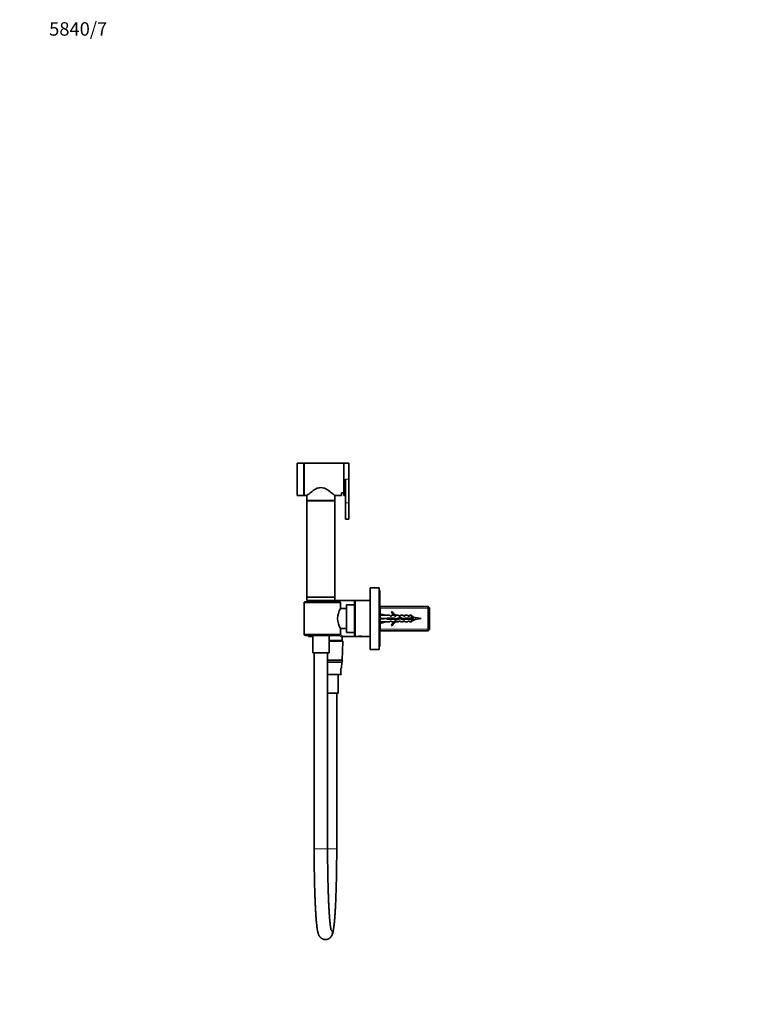
# Model space of a CAD drawing. Units: millimetres. Extents: x 0 to 1478, y 0 to 1758.
# Drawn here: x 0 to 643, y 879 to 1758 of the extents above; entities that cross this region are included whole.
import ezdxf
from ezdxf import colors
from ezdxf.entities.mleader import LeaderData, LeaderLine
from ezdxf.math import Vec2, Vec3

# ---------------------------------------------------------------- set-up
doc = ezdxf.new("R2010")
doc.units = ezdxf.units.MM
doc.layers.add('DV7_Défaut', color=7, linetype='Continuous')
doc.layers.add('Défaut', color=7, linetype='Continuous')

# ---------------------------------------------------------------- blocks, each defined once
blk = doc.blocks.new('_DOT')
at = {"color": 0}
blk.add_line((0, 0), (-1, 0), dxfattribs=at)
at = {"color": 0, "const_width": 0.333}
blk.add_lwpolyline([(-0.1665, 0, 1), (0.1665, 0, 1)], format="xyb", close=True, dxfattribs=at)
blk = doc.blocks.new('SE6')
at = {"layer": 'DV7_Défaut', "color": 7, "linetype": 'Continuous', "lineweight": 35}
for p, q in [((247.85, 1333.03), (247.85, 1362.03)), ((253.85, 1362.03), (247.85, 1362.03)), ((253.85, 1333.03), (253.85, 1362.03)), ((253.95, 1358.78), (253.85, 1358.78)), ((253.95, 1333.03), (253.95, 1362.03)), ((289.45, 1362.03), (253.95, 1362.03)), ((289.45, 1335.61), (289.45, 1362.03)), ((289.55, 1358.53), (289.45, 1358.53)), ((289.55, 1333.03), (289.55, 1362.03)), ((294.05, 1362.03), (289.55, 1362.03)), ((294.05, 1347.53), (294.05, 1362.03)), ((289.45, 1350.81), (289.55, 1350.81)), ((291.05, 1326.53), (291.05, 1347.53)), ((294.05, 1326.53), (294.05, 1347.53)), ((253.85, 1336.28), (253.95, 1336.28)), ((289.55, 1344.26), (289.45, 1344.26)), ((289.45, 1336.53), (289.55, 1336.53)), ((247.85, 1333.03), (253.85, 1333.03)), ((253.95, 1333.03), (256.47, 1333.03)), ((256.45, 1333.06), (256.45, 1328.53)), ((281.45, 1328.53), (256.45, 1328.53)), ((256.45, 1328.43), (281.45, 1328.43)), ((256.45, 1328.43), (256.45, 1242.43)), ((257.45, 1328.53), (257.45, 1328.43)), ((280.45, 1328.43), (280.45, 1328.53)), ((281.45, 1333.03), (287.45, 1333.03)), ((281.45, 1328.53), (281.45, 1333.03)), ((281.45, 1242.43), (281.45, 1328.43)), ((287.45, 1335.61), (289.45, 1335.61)), ((287.45, 1335.61), (287.45, 1333.03)), ((289.55, 1333.03), (291.05, 1333.03)), ((291.05, 1326.53), (291.05, 1312.03)), ((294.05, 1326.53), (294.05, 1312.03)), ((291.05, 1312.03), (294.05, 1312.03)), ((312.96, 1195.73), (312.96, 1250.73)), ((320.96, 1250.73), (312.96, 1250.73)), ((320.96, 1195.73), (320.96, 1250.73)), ((321.46, 1248.23), (320.96, 1248.23)), ((321.46, 1198.23), (321.46, 1248.23)), ((256.45, 1242.43), (281.45, 1242.43)), ((256.45, 1242.33), (281.45, 1242.33)), ((256.45, 1242.33), (256.45, 1239.33)), ((256.45, 1239.33), (281.45, 1239.33)), ((257.45, 1242.43), (257.45, 1242.33)), ((259.95, 1239.33), (259.95, 1239.23)), ((277.95, 1239.23), (277.95, 1239.33)), ((280.45, 1242.33), (280.45, 1242.43)), ((281.45, 1239.33), (281.45, 1242.33)), ((253.94, 1209.23), (253.94, 1237.23)), ((285.45, 1238.23), (255.12, 1238.23)), ((257.47, 1238.71), (257.5, 1238.23)), ((257.96, 1239.23), (257.96, 1239.23)), ((257.97, 1239.23), (257.96, 1239.23)), ((279.92, 1239.23), (257.97, 1239.23)), ((299.96, 1239.23), (279.92, 1239.23)), ((280.4, 1238.23), (280.42, 1238.71)), ((286.45, 1232.23), (286.45, 1237.23)), ((291.96, 1232.23), (286.45, 1232.23)), ((291.96, 1210.83), (291.96, 1235.63)), ((298.96, 1235.63), (291.96, 1235.63)), ((298.96, 1238.23), (298.96, 1208.23)), ((312.96, 1239.23), (299.96, 1239.23)), ((364.76, 1234.08), (321.46, 1234.08)), ((321.76, 1234.08), (321.76, 1212.38)), ((364.76, 1212.38), (364.76, 1234.08)), ((365.96, 1232.88), (364.76, 1234.08)), ((365.96, 1213.58), (365.96, 1232.88)), ((321.46, 1227.49), (326.94, 1226.23)), ((321.46, 1223.23), (326.94, 1223.23)), ((330.36, 1226.23), (326.94, 1226.23)), ((327.95, 1223.73), (327.95, 1222.73)), ((334.4, 1223.73), (327.95, 1223.73)), ((327.95, 1222.73), (334.19, 1222.73)), ((330.36, 1226.23), (331.1, 1225.48)), ((331.1, 1225.48), (331.96, 1225.48)), ((332.5, 1229.66), (331.9, 1229.31)), ((331.96, 1225.48), (331.96, 1226.23)), ((334.36, 1226.23), (331.96, 1226.23)), ((334.19, 1222.73), (336.17, 1221.85)), ((334.36, 1226.23), (335.1, 1225.48)), ((336.21, 1222.93), (334.4, 1223.73)), ((335.1, 1225.48), (335.96, 1225.48)), ((336.18, 1226.14), (335.96, 1226.23)), ((338.38, 1226.23), (335.96, 1226.23)), ((335.96, 1226.14), (335.96, 1225.48)), ((336.18, 1226.14), (335.96, 1226.14)), ((336.17, 1221.85), (339.81, 1223.16)), ((339.85, 1224.23), (336.21, 1222.93)), ((338.38, 1226.23), (338.96, 1225.48)), ((338.96, 1225.48), (339.96, 1225.48)), ((339.81, 1223.16), (342.02, 1222.17)), ((342.09, 1223.23), (339.85, 1224.23)), ((339.96, 1225.48), (339.96, 1226.23)), ((342.38, 1226.23), (339.96, 1226.23)), ((342.02, 1222.17), (343.99, 1222.73)), ((343.85, 1223.73), (342.09, 1223.23)), ((342.38, 1226.23), (342.96, 1225.48)), ((342.96, 1225.48), (343.96, 1225.48)), ((349.76, 1223.73), (343.85, 1223.73)), ((343.96, 1225.48), (343.96, 1226.23)), ((346.38, 1226.23), (343.96, 1226.23)), ((343.99, 1222.73), (349.76, 1222.73)), ((346.38, 1226.23), (346.96, 1225.48)), ((346.96, 1225.48), (347.96, 1225.48)), ((347.96, 1225.48), (347.96, 1226.23)), ((349.76, 1226.23), (347.96, 1226.23)), ((349.71, 1223.23), (349.71, 1223.23)), ((349.76, 1226.23), (349.76, 1223.73)), ((350.96, 1225.03), (349.76, 1226.23)), ((350.96, 1223.73), (349.76, 1223.73)), ((349.76, 1220.23), (349.76, 1222.73)), ((349.76, 1222.73), (350.96, 1222.73)), ((350.96, 1225.03), (350.96, 1223.73)), ((358.46, 1223.23), (353.19, 1224.19)), ((353.19, 1222.28), (358.46, 1223.23)), ((286.45, 1214.23), (291.96, 1214.23)), ((286.45, 1209.23), (286.45, 1214.23)), ((321.46, 1218.98), (326.94, 1220.23)), ((326.94, 1220.23), (330.36, 1220.23)), ((331.1, 1220.98), (330.36, 1220.23)), ((331.96, 1220.98), (331.1, 1220.98)), ((331.9, 1217.16), (332.5, 1216.81)), ((331.96, 1220.23), (331.96, 1220.98)), ((331.96, 1220.23), (334.36, 1220.23)), ((335.1, 1220.98), (334.36, 1220.23)), ((335.96, 1220.98), (335.1, 1220.98)), ((335.96, 1220.98), (335.96, 1220.33)), ((335.96, 1220.33), (336.18, 1220.33)), ((335.96, 1220.23), (336.18, 1220.33)), ((335.96, 1220.23), (338.38, 1220.23)), ((338.96, 1220.98), (338.38, 1220.23)), ((339.96, 1220.98), (338.96, 1220.98)), ((339.96, 1220.23), (339.96, 1220.98)), ((339.96, 1220.23), (342.38, 1220.23)), ((342.38, 1220.23), (342.96, 1220.98)), ((343.96, 1220.98), (342.96, 1220.98)), ((343.96, 1220.98), (343.96, 1220.23)), ((343.96, 1220.23), (346.38, 1220.23)), ((346.38, 1220.23), (346.96, 1220.98)), ((347.96, 1220.98), (346.96, 1220.98)), ((347.96, 1220.98), (347.96, 1220.23)), ((347.96, 1220.23), (349.76, 1220.23)), ((349.76, 1220.23), (350.86, 1221.34)), ((364.76, 1212.38), (365.96, 1213.58)), ((285.45, 1208.23), (255.12, 1208.23)), ((257.96, 1207.23), (257.96, 1208.23)), ((257.96, 1207.23), (261.65, 1207.23)), ((261.65, 1208.23), (261.65, 1192.73)), ((276.25, 1192.73), (276.25, 1208.23)), ((288.01, 1203.52), (288.01, 1206.23)), ((289.01, 1207.23), (299.96, 1207.23)), ((291.96, 1210.83), (298.96, 1210.83)), ((299.96, 1207.23), (301.39, 1207.23)), ((301.39, 1207.23), (301.96, 1207.23)), ((301.88, 1207.31), (301.96, 1207.23)), ((301.96, 1207.23), (305.96, 1207.23)), ((305.96, 1207.23), (306.03, 1207.31)), ((305.96, 1207.23), (306.52, 1207.23)), ((306.52, 1207.23), (312.96, 1207.23)), ((321.46, 1212.38), (364.76, 1212.38)), ((288.01, 1203.52), (276.25, 1203.52)), ((276.25, 1203.23), (288.13, 1203.23)), ((287.71, 1203.23), (288.01, 1203.52)), ((287.81, 1186.23), (288.63, 1202.71)), ((312.96, 1195.73), (320.96, 1195.73)), ((320.96, 1198.23), (321.46, 1198.23)), ((261.65, 1192.73), (276.25, 1192.73)), ((262.95, 1192.73), (262.95, 1017.73)), ((274.95, 1017.73), (274.95, 1192.73)), ((274.95, 1186.23), (287.81, 1186.23)), ((274.95, 1184.23), (287.71, 1184.23)), ((286.66, 1179.06), (287.45, 1179.06)), ((286.66, 1173.71), (286.66, 1179.06)), ((287.45, 1179.06), (287.71, 1184.23)), ((274.95, 1173.23), (286.68, 1173.23)), ((284.46, 1156.73), (284.46, 1173.23)), ((286.66, 1173.56), (286.66, 1173.71)), ((286.66, 1173.56), (287.15, 1173.56)), ((274.95, 1156.73), (284.46, 1156.73)), ((277.16, 1156.73), (283.16, 1156.73)), ((282.66, 1156.73), (282.66, 1156.73)), ((283.09, 1017.73), (283.16, 1156.73)), ((273, 936.73), (273.01, 936.73))]:
    blk.add_line(p, q, dxfattribs=at)
at = {"layer": 'DV7_Défaut', "color": 7, "linetype": 'Continuous', "lineweight": 18}
for p, q in [((291.05, 1347.53), (294.05, 1347.53)), ((291.05, 1326.53), (294.05, 1326.53)), ((253.94, 1237.23), (286.45, 1237.23)), ((257.47, 1238.71), (280.42, 1238.71)), ((299.96, 1207.23), (299.96, 1239.23)), ((365.96, 1232.55), (321.76, 1232.55)), ((353.19, 1222.28), (353.19, 1224.19)), ((365.96, 1213.92), (321.76, 1213.92)), ((253.94, 1209.23), (286.45, 1209.23)), ((276.25, 1202.71), (288.63, 1202.71)), ((274.95, 1173.71), (286.66, 1173.71)), ((274.95, 1017.73), (262.95, 1017.73)), ((274.93, 1017.73), (283.09, 1017.73))]:
    blk.add_line(p, q, dxfattribs=at)
at = {"layer": 'DV7_Défaut', "color": 7, "linetype": 'Continuous', "lineweight": 35}
for centre, radius, start, end in [((257.97, 1238.73), 0.5, 90, 182.86241), ((279.92, 1238.73), 0.5, 357.13759, 90), ((301.34, 1223.23), 17.4, 148.8619, 211.1381), ((285.45, 1237.23), 1, 0, 90), ((299.96, 1238.23), 1, 90, 180), ((338.52, 1232.28), 7.27, 204.15474, 249.28766), ((338.52, 1232.28), 6.57, 203.54092, 246.9737), ((346.04, 1184.82), 40.02, 79.70721, 82.94555), ((346.04, 1261.65), 40.02, 278.32334, 280.29279), ((338.52, 1214.19), 7.27, 110.71234, 155.84526), ((338.52, 1214.19), 6.57, 113.0263, 156.45908), ((614.9, 746.04), 543.51, 118.94198, 119.03375), ((285.45, 1209.23), 1, 270, 0), ((288.98, 1206.27), 0.988, 88.64062, 181.90279), ((299.96, 1208.23), 1, 180, 270), ((303.96, 1192.43), 15.03, 80.16652, 99.83349), ((288.13, 1202.73), 0.5, 357.13759, 90), ((287.16, 1185.23), 1, 270, 90), ((286.68, 1173.73), 0.5, 270, 339.65621)]:
    blk.add_arc(centre, radius, start, end, dxfattribs=at)
for centre, major_axis, ratio, start_param, end_param in [((340.07, 1223.23), (-51.94, 0.76), 0.055876, -1.314474, -1.20343), ((340.07, 1223.23), (-51.94, 2.9), 0.014553, 1.205061, 1.316105), ((340.07, 1223.23), (-51.94, -2.9), 0.014553, -1.316105, -1.205061), ((340.07, 1223.23), (-51.94, -0.76), 0.055876, 1.20343, 1.314474), ((273, 942.73), (0, 6), 0.998542, 3.131835, 3.141593)]:
    blk.add_ellipse(centre, major_axis=major_axis, ratio=ratio, start_param=start_param, end_param=end_param, dxfattribs=at)
at = {"layer": 'DV7_Défaut', "color": 7, "linetype": 'Continuous', "lineweight": 18}
for centre, end_param in [((273, 942.73), 5.309736), ((273.01, 942.73), 5.314588)]:
    blk.add_ellipse(centre, major_axis=(0, 6), ratio=0.998542, start_param=3.141593, end_param=end_param, dxfattribs=at)
at = {"layer": 'DV7_Défaut', "color": 7, "linetype": 'Continuous', "lineweight": 35}
for points, knots in [([(281.45, 1333.03), (281.45, 1333.03), (281.35, 1333.12), (280.99, 1333.43), (280.72, 1333.66), (280.05, 1334.22), (279.64, 1334.56), (278.73, 1335.31), (278.22, 1335.71), (276.56, 1336.97), (275.3, 1337.9), (273.13, 1339.1), (272.36, 1339.47), (270.72, 1340.02), (269.83, 1340.18), (268.08, 1340.19), (267.2, 1340.02), (265.55, 1339.47), (264.77, 1339.11), (262.61, 1337.91), (261.34, 1336.98), (259.14, 1335.3), (258.19, 1334.51), (256.84, 1333.38), (256.45, 1333.03), (256.45, 1333.03), (256.45, 1333.03), (256.45, 1333.03)], [0, 0, 0, 0, 0.062497, 0.062497, 0.124994, 0.124994, 0.187491, 0.187491, 0.249988, 0.249988, 0.374982, 0.374982, 0.437479, 0.437479, 0.499976, 0.499976, 0.562473, 0.562473, 0.624969, 0.624969, 0.749963, 0.749963, 0.874957, 0.874957, 0.999951, 0.999951, 1, 1, 1, 1]), ([(253.94, 1237.23), (253.94, 1237.31), (253.95, 1237.38), (253.98, 1237.52), (254.01, 1237.58), (254.11, 1237.77), (254.2, 1237.88), (254.43, 1238.06), (254.56, 1238.13), (254.83, 1238.21), (254.97, 1238.23), (255.12, 1238.23)], [0, 0, 0, 0, 0.125, 0.125, 0.25, 0.25, 0.5, 0.5, 0.75, 0.75, 1, 1, 1, 1]), ([(328.8, 1222.73), (328.78, 1222.79), (328.77, 1222.85), (328.75, 1222.91), (328.7, 1223.09), (328.66, 1223.29), (328.61, 1223.47), (328.59, 1223.56), (328.57, 1223.65), (328.54, 1223.74)], [0, 0, 0, 0, 0.1871148, 0.1871148, 0.1871148, 0.7263125, 0.7263125, 0.7263125, 1, 1, 1, 1]), ([(329.61, 1223.74), (329.69, 1223.46), (329.76, 1223.16), (329.84, 1222.82), (329.86, 1222.78), (329.87, 1222.73)], [0, 0, 0, 0, 0.862955, 0.862955, 1, 1, 1, 1]), ([(330.35, 1223.74), (330.37, 1223.64), (330.39, 1223.55), (330.46, 1223.21), (330.51, 1222.97), (330.56, 1222.73)], [0, 0, 0, 0, 0.2829775, 0.2829775, 1, 1, 1, 1]), ([(331.3, 1222.73), (331.28, 1222.8), (331.26, 1222.88), (331.24, 1222.95), (331.19, 1223.14), (331.15, 1223.33), (331.1, 1223.51), (331.08, 1223.59), (331.06, 1223.67), (331.04, 1223.74)], [0, 0, 0, 0, 0.226932, 0.226932, 0.226932, 0.765966, 0.765966, 0.765966, 1, 1, 1, 1]), ([(332.11, 1223.74), (332.17, 1223.5), (332.24, 1223.25), (332.32, 1222.91), (332.35, 1222.82), (332.37, 1222.73)], [0, 0, 0, 0, 0.731559, 0.731559, 1, 1, 1, 1]), ([(332.85, 1223.74), (332.89, 1223.58), (332.92, 1223.42), (332.99, 1223.08), (333.02, 1222.9), (333.06, 1222.73)], [0, 0, 0, 0, 0.477138, 0.477138, 1, 1, 1, 1]), ([(333.8, 1222.73), (333.77, 1222.81), (333.75, 1222.91), (333.73, 1223), (333.68, 1223.18), (333.64, 1223.37), (333.59, 1223.55), (333.57, 1223.61), (333.56, 1223.68), (333.54, 1223.74)], [0, 0, 0, 0, 0.268128, 0.268128, 0.268128, 0.806523, 0.806523, 0.806523, 1, 1, 1, 1]), ([(334.64, 1223.63), (334.68, 1223.47), (334.72, 1223.3), (334.83, 1222.87), (334.89, 1222.61), (334.96, 1222.39)], [0, 0, 0, 0, 0.3895824, 0.3895824, 1, 1, 1, 1]), ([(335.45, 1223.27), (335.46, 1223.2), (335.48, 1223.13), (335.56, 1222.7), (335.64, 1222.34), (335.71, 1222.05)], [0, 0, 0, 0, 0.156732, 0.156732, 1, 1, 1, 1]), ([(336.54, 1221.96), (336.52, 1222), (336.51, 1222.03), (336.5, 1222.07), (336.45, 1222.19), (336.4, 1222.34), (336.36, 1222.51), (336.32, 1222.64), (336.28, 1222.79), (336.24, 1222.94)], [0, 0, 0, 0, 0.136078, 0.136078, 0.136078, 0.610215, 0.610215, 0.610215, 1, 1, 1, 1]), ([(337.23, 1223.29), (337.23, 1223.28), (337.23, 1223.27), (337.31, 1222.93), (337.4, 1222.59), (337.48, 1222.31)], [0, 0, 0, 0, 0.024386, 0.024386, 1, 1, 1, 1]), ([(337.9, 1223.53), (337.94, 1223.31), (337.98, 1223.09), (338.05, 1222.76), (338.07, 1222.64), (338.1, 1222.54)], [0, 0, 0, 0, 0.6587787, 0.6587787, 1, 1, 1, 1]), ([(338.78, 1222.78), (338.76, 1222.88), (338.73, 1222.98), (338.71, 1223.08), (338.66, 1223.26), (338.62, 1223.45), (338.57, 1223.63), (338.56, 1223.68), (338.55, 1223.72), (338.53, 1223.77)], [0, 0, 0, 0, 0.301487, 0.301487, 0.301487, 0.855617, 0.855617, 0.855617, 1, 1, 1, 1]), ([(339.51, 1224.12), (339.57, 1223.9), (339.64, 1223.66), (339.72, 1223.31), (339.74, 1223.23), (339.76, 1223.14)], [0, 0, 0, 0, 0.748103, 0.748103, 1, 1, 1, 1]), ([(341.37, 1222.45), (341.36, 1222.49), (341.35, 1222.54), (341.34, 1222.58), (341.29, 1222.75), (341.24, 1222.94), (341.2, 1223.12), (341.15, 1223.3), (341.11, 1223.49), (341.06, 1223.67), (341.06, 1223.68), (341.06, 1223.69), (341.05, 1223.7)], [0, 0, 0, 0, 0.115089, 0.115089, 0.115089, 0.545767, 0.545767, 0.545767, 0.976762, 0.976762, 0.976762, 1, 1, 1, 1]), ([(342.91, 1223.47), (342.97, 1223.14), (343.04, 1222.8), (343.11, 1222.49), (343.11, 1222.49), (343.11, 1222.48)], [0, 0, 0, 0, 0.9894824, 0.9894824, 1, 1, 1, 1]), ([(343.81, 1222.68), (343.77, 1222.84), (343.73, 1223), (343.69, 1223.16), (343.65, 1223.33), (343.61, 1223.5), (343.56, 1223.66)], [0, 0, 0, 0, 0.496548, 0.496548, 0.496548, 1, 1, 1, 1]), ([(344.61, 1223.74), (344.62, 1223.72), (344.62, 1223.69), (344.71, 1223.36), (344.79, 1223.03), (344.87, 1222.73)], [0, 0, 0, 0, 0.076953, 0.076953, 1, 1, 1, 1]), ([(345.35, 1223.74), (345.36, 1223.72), (345.36, 1223.71), (345.43, 1223.38), (345.49, 1223.04), (345.56, 1222.73)], [0, 0, 0, 0, 0.044989, 0.044989, 1, 1, 1, 1]), ([(346.3, 1222.73), (346.29, 1222.76), (346.29, 1222.78), (346.28, 1222.81), (346.23, 1222.99), (346.19, 1223.17), (346.14, 1223.36), (346.11, 1223.49), (346.07, 1223.62), (346.04, 1223.75)], [0, 0, 0, 0, 0.0781447, 0.0781447, 0.0781447, 0.6147764, 0.6147764, 0.6147764, 1, 1, 1, 1]), ([(347.09, 1223.74), (347.1, 1223.7), (347.11, 1223.65), (347.12, 1223.61), (347.16, 1223.43), (347.21, 1223.24), (347.25, 1223.06), (347.27, 1222.99), (347.29, 1222.91), (347.31, 1222.84)], [0, 0, 0, 0, 0.152256, 0.152256, 0.152256, 0.755534, 0.755534, 0.755534, 1, 1, 1, 1]), ([(347.85, 1223.73), (347.87, 1223.66), (347.89, 1223.58), (347.95, 1223.24), (348, 1222.98), (348.06, 1222.73)], [0, 0, 0, 0, 0.236055, 0.236055, 1, 1, 1, 1]), ([(348.58, 1223.74), (348.6, 1223.64), (348.63, 1223.54), (348.71, 1223.21), (348.77, 1222.96), (348.83, 1222.73)], [0, 0, 0, 0, 0.295262, 0.295262, 1, 1, 1, 1]), ([(349.56, 1223.74), (349.6, 1223.62), (349.63, 1223.49), (349.67, 1223.36), (349.68, 1223.32), (349.69, 1223.27), (349.71, 1223.23)], [0, 0, 0, 0, 0.739156, 0.739156, 0.739156, 1, 1, 1, 1]), ([(349.58, 1223.74), (349.61, 1223.59), (349.65, 1223.44), (349.74, 1223.11), (349.78, 1222.92), (349.83, 1222.75)], [0, 0, 0, 0, 0.451962, 0.451962, 1, 1, 1, 1]), ([(350.35, 1223.74), (350.38, 1223.6), (350.41, 1223.45), (350.54, 1222.83), (350.63, 1222.36), (350.82, 1221.62), (350.91, 1221.36), (351.05, 1221.23), (351.08, 1221.23), (351.12, 1221.25)], [0, 0, 0, 0, 0.112923, 0.112923, 0.479103, 0.479103, 0.845284, 0.845284, 1, 1, 1, 1]), ([(350.96, 1224.16), (351.03, 1223.91), (351.11, 1223.6), (351.29, 1222.92), (351.38, 1222.54), (351.57, 1221.96), (351.66, 1221.75), (351.85, 1221.61), (351.94, 1221.68), (352.08, 1221.94), (352.11, 1222.04), (352.15, 1222.15)], [0, 0, 0, 0, 0.196892, 0.196892, 0.432423, 0.432423, 0.667954, 0.667954, 0.903486, 0.903486, 1, 1, 1, 1]), ([(351.83, 1222.06), (351.81, 1222.05), (351.79, 1222.05), (351.76, 1222.06), (351.72, 1222.08), (351.67, 1222.12), (351.63, 1222.18), (351.58, 1222.25), (351.53, 1222.33), (351.49, 1222.44), (351.44, 1222.54), (351.39, 1222.66), (351.35, 1222.8), (351.3, 1222.93), (351.26, 1223.07), (351.21, 1223.22), (351.21, 1223.23), (351.2, 1223.24), (351.2, 1223.25)], [0, 0, 0, 0, 0.102186, 0.102186, 0.102186, 0.318544, 0.318544, 0.318544, 0.537861, 0.537861, 0.537861, 0.760168, 0.760168, 0.760168, 0.985302, 0.985302, 0.985302, 1, 1, 1, 1]), ([(255.12, 1208.23), (254.97, 1208.23), (254.83, 1208.26), (254.56, 1208.34), (254.43, 1208.41), (254.21, 1208.58), (254.11, 1208.69), (253.98, 1208.95), (253.94, 1209.09), (253.94, 1209.23)], [0, 0, 0, 0, 0.25, 0.25, 0.5, 0.5, 0.75, 0.75, 1, 1, 1, 1]), ([(262.95, 1017.73), (262.95, 1017.24), (262.95, 1016.04), (262.95, 1013.85), (262.96, 1011.33), (262.97, 1008.8), (262.99, 1006.28), (263.02, 1003.78), (263.04, 1001.29), (263.08, 998.82), (263.11, 996.37), (263.15, 993.94), (263.2, 991.54), (263.25, 989.17), (263.3, 986.83), (263.36, 984.53), (263.42, 982.26), (263.49, 980.03), (263.56, 977.84), (263.64, 975.7), (263.72, 973.61), (263.8, 971.56), (263.89, 969.56), (263.98, 967.62), (264.07, 965.73), (264.17, 963.89), (264.27, 962.12), (264.37, 960.4), (264.48, 958.75), (264.59, 957.16), (264.71, 955.63), (264.82, 954.17), (264.94, 952.78), (265.07, 951.45), (265.2, 950.19), (265.33, 948.99), (265.47, 947.85), (265.61, 946.78), (265.77, 945.76), (265.93, 944.79), (266.11, 943.84), (266.34, 942.87), (266.56, 942.05), (266.81, 941.36), (267.01, 940.87), (267.22, 940.42), (267.46, 939.99), (267.72, 939.57), (268.02, 939.16), (268.37, 938.77), (268.76, 938.38), (269.21, 938), (269.71, 937.66), (270.27, 937.35), (270.9, 937.08), (271.59, 936.88), (272.32, 936.76), (272.76, 936.74), (273, 936.73)], [0, 0, 0, 0, 0.010967, 0.031807, 0.052648, 0.07349, 0.094333, 0.115176, 0.136021, 0.156868, 0.177717, 0.198569, 0.219424, 0.240283, 0.261145, 0.282013, 0.302885, 0.323764, 0.34465, 0.365544, 0.386447, 0.407361, 0.428287, 0.449227, 0.470184, 0.49116, 0.512159, 0.533184, 0.554241, 0.575336, 0.596478, 0.617676, 0.638946, 0.660305, 0.681779, 0.703403, 0.72523, 0.747336, 0.769846, 0.792968, 0.817093, 0.843048, 0.872899, 0.887737, 0.900561, 0.911423, 0.920875, 0.92933, 0.937097, 0.944409, 0.951442, 0.958321, 0.965127, 0.971904, 0.97867, 0.98619, 0.993598, 1, 1, 1, 1]), ([(273.01, 936.73), (273.27, 936.74), (273.71, 936.76), (274.42, 936.88), (275.08, 937.08), (275.69, 937.33), (276.26, 937.64), (276.76, 937.98), (277.21, 938.34), (277.6, 938.72), (277.93, 939.11), (278.23, 939.5), (278.49, 939.89), (278.72, 940.3), (278.92, 940.72), (279.12, 941.17), (279.31, 941.68), (279.51, 942.31), (279.72, 943.09), (279.92, 943.99), (280.1, 944.94), (280.26, 945.94), (280.42, 946.99), (280.57, 948.13), (280.71, 949.31), (280.85, 950.55), (280.98, 951.85), (281.1, 953.22), (281.22, 954.65), (281.34, 956.14), (281.46, 957.69), (281.57, 959.31), (281.68, 960.99), (281.78, 962.73), (281.88, 964.53), (281.98, 966.39), (282.07, 968.3), (282.16, 970.27), (282.25, 972.29), (282.33, 974.35), (282.41, 976.47), (282.48, 978.63), (282.55, 980.83), (282.62, 983.08), (282.68, 985.36), (282.74, 987.68), (282.79, 990.03), (282.84, 992.41), (282.89, 994.82), (282.93, 997.25), (282.96, 999.71), (283, 1002.19), (283.02, 1004.69), (283.05, 1007.2), (283.06, 1009.72), (283.08, 1012.25), (283.09, 1014.72), (283.09, 1016.61), (283.09, 1017.53), (283.09, 1017.73)], [0, 0, 0, 0, 0.006934, 0.013943, 0.020847, 0.027672, 0.034444, 0.041197, 0.047976, 0.054853, 0.061929, 0.069346, 0.077288, 0.085991, 0.095774, 0.107082, 0.120611, 0.13758, 0.160482, 0.187185, 0.211049, 0.233581, 0.257414, 0.28033, 0.30268, 0.324662, 0.346391, 0.367939, 0.389351, 0.41066, 0.431888, 0.453052, 0.474164, 0.495234, 0.51627, 0.537276, 0.558259, 0.57922, 0.600165, 0.621094, 0.642011, 0.662916, 0.683812, 0.704699, 0.725579, 0.746453, 0.767321, 0.788184, 0.809044, 0.829899, 0.850752, 0.871601, 0.892449, 0.913294, 0.934138, 0.954981, 0.975824, 0.995569, 1, 1, 1, 1]), ([(278.04, 945.59), (278.04, 945.59), (278.04, 945.6), (278.02, 945.64), (277.99, 945.78), (277.93, 945.99), (277.86, 946.3), (277.78, 946.7), (277.69, 947.2), (277.6, 947.79), (277.49, 948.48), (277.39, 949.27), (277.28, 950.15), (277.17, 951.12), (277.06, 952.18), (276.95, 953.32), (276.84, 954.54), (276.73, 955.85), (276.62, 957.23), (276.51, 958.68), (276.41, 960.21), (276.31, 961.8), (276.21, 963.47), (276.11, 965.19), (276.02, 966.99), (275.93, 968.84), (275.84, 970.75), (275.76, 972.71), (275.68, 974.73), (275.61, 976.8), (275.53, 978.92), (275.47, 981.08), (275.4, 983.29), (275.34, 985.53), (275.28, 987.82), (275.23, 990.14), (275.18, 992.49), (275.14, 994.87), (275.1, 997.28), (275.07, 999.71), (275.03, 1002.16), (275.01, 1004.63), (274.99, 1007.12), (274.97, 1009.61), (274.96, 1012.12), (274.95, 1014.57), (274.95, 1016.5), (274.95, 1017.47), (274.95, 1017.73)], [0, 0, 0, 0, 0.0040203, 0.0176871, 0.0326979, 0.0490448, 0.066656, 0.0854078, 0.105145, 0.1257031, 0.1469269, 0.1686807, 0.190852, 0.2133509, 0.2361071, 0.2590662, 0.2821861, 0.3054346, 0.3287865, 0.3522225, 0.3757273, 0.3992888, 0.4228975, 0.4465456, 0.470227, 0.4939365, 0.5176701, 0.5414241, 0.5651959, 0.5889829, 0.6127832, 0.636595, 0.6604169, 0.6842475, 0.7080857, 0.7319306, 0.7557814, 0.7796372, 0.8034975, 0.8273615, 0.8512289, 0.875099, 0.8989714, 0.9228457, 0.9467215, 0.9705983, 0.9932202, 1, 1, 1, 1])]:
    blk.add_open_spline(points, degree=3, knots=knots, dxfattribs=at)
for points in [[(327.95, 1223.28), (327.98, 1223.1), (328.02, 1222.91), (328.06, 1222.73)], [(340.29, 1224.04), (340.37, 1223.66), (340.45, 1223.23), (340.54, 1222.83)], [(342.23, 1223.26), (342.32, 1222.92), (342.41, 1222.57), (342.49, 1222.29)], [(347.31, 1222.84), (347.31, 1222.8), (347.32, 1222.77), (347.33, 1222.73)]]:
    blk.add_open_spline(points, degree=3, dxfattribs=at)
at = {"layer": 'DV7_Défaut', "color": 7, "linetype": 'Continuous', "lineweight": 18}
for points, knots in [([(288, 1206.23), (288, 1206.24), (287.92, 1206.3), (287.63, 1206.52), (287.41, 1206.68), (286.64, 1207.24), (285.97, 1207.72), (285.16, 1208.23)], [0, 0, 0, 0, 0.2615661, 0.2615661, 0.5308258, 0.5308258, 1, 1, 1, 1]), ([(286.38, 1208.85), (287.02, 1208.49), (287.57, 1208.15), (288.62, 1207.49), (288.99, 1207.25), (289, 1207.24)], [0, 0, 0, 0, 0.407624, 0.407624, 1, 1, 1, 1])]:
    blk.add_open_spline(points, degree=3, knots=knots, dxfattribs=at)

msp = doc.modelspace()

# ---------------------------------------------------------------- block references
at = {"layer": 'Défaut'}
msp.add_blockref('SE6', (0, 0), dxfattribs=at)

# ---------------------------------------------------------------- leaders
at = {"layer": 'Défaut', "color": 7, "linetype": 'Continuous', "lineweight": 18}
ml = msp.add_multileader_mtext('Standard', dxfattribs=at)
ml.set_content('{\\pxsm0.9;\\fSolid Edge ISO|b1||i0||c0|p34;\\W1.;24/04/2023\\P}', color=256)
ml.set_leader_properties()
ml.set_arrow_properties(name='DOT')
ml.build(insert=Vec2(0, 0))
ml.multileader.update_dxf_attribs({"leader_type": 0, "dogleg_length": 0, "arrow_head_size": 12})
ctx = ml.context
ctx.base_point, ctx.char_height, ctx.arrow_head_size, ctx.landing_gap_size = Vec3(1390.41, 1750.71), 12, 12, 4.2
notes = []
notes.append((ctx, [(0, (0, 0, 0), (0, 0), (1, 0), 1, [])]))
ctx.mtext.insert = Vec3(1392.41, 1756.83)
ml = msp.add_multileader_mtext('Standard', dxfattribs=at)
ml.set_content('{\\pxsm0.9;\\fArial|b1||i0||c0|p34;\\W1.;5840/7\\P}', color=256)
ml.set_leader_properties()
ml.set_arrow_properties(name='DOT')
ml.build(insert=Vec2(0, 0))
ml.multileader.update_dxf_attribs({"leader_type": 0, "dogleg_length": 0, "arrow_head_size": 12})
ctx = ml.context
ctx.base_point, ctx.char_height, ctx.arrow_head_size, ctx.landing_gap_size = Vec3(24.31, 1749.46), 12, 12, 4.2
notes.append((ctx, [(0, (0, 0, 0), (0, 0), (1, 0), 1, [])]))
ctx.mtext.insert = Vec3(26.31, 1755.57)
for ctx, leaders in notes:
    for number, flags, end, landing, length, lines in leaders:
        leader = LeaderData()
        leader.index, (leader.has_last_leader_line, leader.has_dogleg_vector, leader.attachment_direction) = number, flags
        leader.last_leader_point, leader.dogleg_vector, leader.dogleg_length = Vec3(end), Vec3(landing), length
        for number, points, colour, breaks in lines:
            line = LeaderLine()
            line.index, line.vertices, line.color, line.breaks = number, Vec3.list(points), colors.encode_raw_color(colour), breaks
            leader.lines.append(line)
        ctx.leaders.append(leader)

doc.saveas('drawing.dxf')
